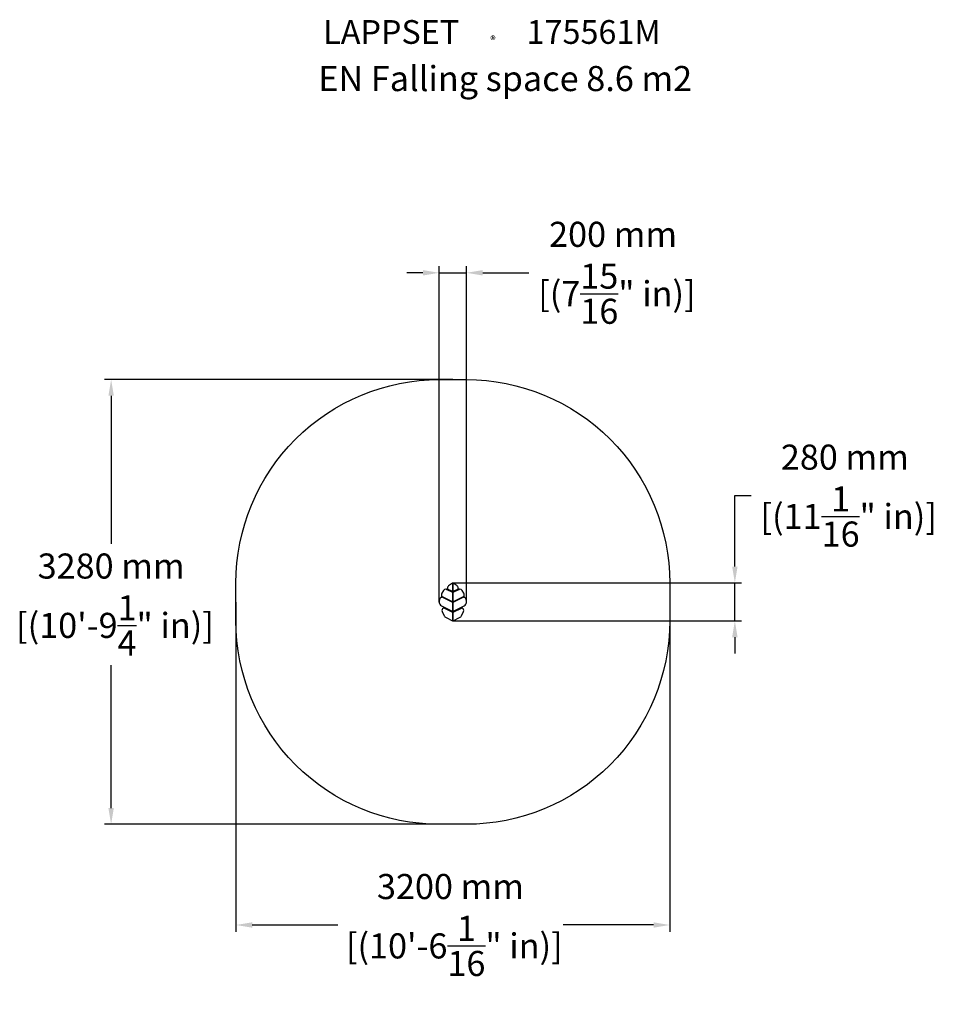
# Model space of a CAD drawing. Extents: x -3195 to 3544, y -2967 to 4294.
import ezdxf

# ---------------------------------------------------------------- set-up
doc = ezdxf.new("R2010")
doc.units = 0
doc.header["$LTSCALE"] = 5
doc.header["$PDMODE"] = 33
doc.header["$PDSIZE"] = 20
doc.layers.get('Defpoints').update_dxf_attribs({"linetype": 'CONTINUOUS'})
for name, color, linetype in [('Lg_area', 4, 'CONTINUOUS'), ('Lg_dim', 7, 'CONTINUOUS'), ('Lg_prod', 40, 'CONTINUOUS'), ('Lg_txt', 4, 'CONTINUOUS')]:
    doc.layers.add(name, color=color, linetype=linetype)
doc.styles.add('LG1', font='arial.ttf', dxfattribs={"height": 185})
doc.styles.add('LG2', font='ariblk.ttf', dxfattribs={"height": 185})
doc.dimstyles.new('LG_DIM', dxfattribs={"dimtxt": 185, "dimasz": 120, "dimexe": 50, "dimexo": 1, "dimgap": 50, "dimtad": 0, "dimtih": 1, "dimtoh": 1, "dimdec": 0, "dimrnd": 10, "dimdsep": 46, "dimtxsty": 'LG1', "dimcen": 2.5, "dimclrt": 4, "dimadec": 4, "dimazin": 0, "dimtfac": 1, "dimtdec": 0, "dimtmove": 0, "dimatfit": 3, "dimfxl": 1, "dimtolj": 1, "dimtzin": 0, "dimarcsym": 0})

# ---------------------------------------------------------------- blocks, each defined once
blk = doc.blocks.new('prodnum')
at = {"layer": 'Lg_txt'}
for s, height, style, p in [('LAPPSET', 175, 'LG2', (0, 0)), ('®', 60, 'LG1', (1232.6, -2.3))]:
    blk.add_text(s, height=height, dxfattribs=dict(at, style=style)).set_placement(p)
at = {"layer": 'Lg_txt', "style": 'LG1'}
blk.add_attdef('PRODNUM', (1500, 0), '', height=175, dxfattribs=at)
blk = doc.blocks.new('*D4')
at = {"layer": 'Defpoints', "color": 0, "transparency": 16777216}
for p in [(-1600, -1.1), (1600, -1.1), (1600, -2382.4)]:
    blk.add_point(p, dxfattribs=at)
at = {"layer": 'Lg_dim', "color": 0, "lineweight": -2, "transparency": 16777216}
for p, q in [((-1600, -2.1), (-1600, -2432.4)), ((1600, -2.1), (1600, -2432.4)), ((-1480, -2382.4), (-848.3, -2382.4)), ((1480, -2382.4), (813.6, -2382.4))]:
    blk.add_line(p, q, dxfattribs=at)
at = {"layer": 'Lg_dim', "color": 0, "transparency": 16777216}
for points in [[(-1480, -2362.4), (-1480, -2402.4), (-1600, -2382.4)], [(1480, -2362.4), (1480, -2402.4), (1600, -2382.4)]]:
    blk.add_solid(points, dxfattribs=at)
at = {"layer": 'Lg_dim', "color": 4, "transparency": 16777216, "insert": (-17.4, -2382.4), "char_height": 185, "attachment_point": 5, "style": 'LG1'}
blk.add_mtext('\\A1;3200 mm\\P [(10\'-6{\\H1.000000x;\\S1/16;}" in)]', dxfattribs=at)
blk = doc.blocks.new('*D5')
at = {"layer": 'Defpoints', "color": 0, "transparency": 16777216}
for p in [(0.2, 1640), (-2520.2, -1640), (8.4, -1640)]:
    blk.add_point(p, dxfattribs=at)
at = {"layer": 'Lg_dim', "color": 0, "lineweight": -2, "transparency": 16777216}
for p, q in [((-0.8, 1640), (-2570.2, 1640)), ((-2520.2, 1520), (-2520.2, 429)), ((-2520.2, -1520), (-2520.2, -466.9)), ((7.4, -1640), (-2570.2, -1640))]:
    blk.add_line(p, q, dxfattribs=at)
at = {"layer": 'Lg_dim', "color": 0, "transparency": 16777216}
for points in [[(-2540.2, 1520), (-2500.2, 1520), (-2520.2, 1640)], [(-2540.2, -1520), (-2500.2, -1520), (-2520.2, -1640)]]:
    blk.add_solid(points, dxfattribs=at)
at = {"layer": 'Lg_dim', "color": 4, "transparency": 16777216, "insert": (-2520.2, -18.9), "char_height": 185, "attachment_point": 5, "style": 'LG1'}
blk.add_mtext('\\A1;3280 mm\\P [(10\'-9{\\H1.000000x;\\S1/4;}" in)]', dxfattribs=at)
blk = doc.blocks.new('*D6')
at = {"layer": 'Defpoints', "color": 0, "transparency": 16777216}
for p in [(100.4, 2427.2), (-100.4, -2.6), (100.4, -2.8)]:
    blk.add_point(p, dxfattribs=at)
at = {"layer": 'Lg_dim', "color": 0, "lineweight": -2, "transparency": 16777216}
for p, q in [((-100.4, -1.6), (-100.4, 2477.2)), ((100.4, -1.8), (100.4, 2477.2)), ((-220.4, 2427.2), (-340.4, 2427.2)), ((-100.4, 2427.2), (100.4, 2427.2)), ((220.4, 2427.2), (561.5, 2427.2))]:
    blk.add_line(p, q, dxfattribs=at)
at = {"layer": 'Lg_dim', "color": 0, "transparency": 16777216}
for points in [[(-220.4, 2447.2), (-220.4, 2407.2), (-100.4, 2427.2)], [(220.4, 2447.2), (220.4, 2407.2), (100.4, 2427.2)]]:
    blk.add_solid(points, dxfattribs=at)
at = {"layer": 'Lg_dim', "color": 4, "transparency": 16777216, "insert": (1181.8, 2427.2), "char_height": 185, "attachment_point": 5, "style": 'LG1'}
blk.add_mtext('\\A1;200 mm\\P [(7{\\H1.000000x;\\S15/16;}" in)]', dxfattribs=at)
blk = doc.blocks.new('*D7')
at = {"layer": 'Defpoints', "color": 0, "transparency": 16777216}
for p in [(0, 140.1), (0, -140.1), (2079.9, -140.1)]:
    blk.add_point(p, dxfattribs=at)
at = {"layer": 'Lg_dim', "color": 0, "lineweight": -2, "transparency": 16777216}
for p, q in [((2079.9, 260.1), (2079.9, 784.1)), ((2079.9, 784.1), (2199.9, 784.1)), ((1, 140.1), (2129.9, 140.1)), ((2079.9, -140.1), (2079.9, 140.1)), ((1, -140.1), (2129.9, -140.1)), ((2079.9, -260.1), (2079.9, -380.1))]:
    blk.add_line(p, q, dxfattribs=at)
at = {"layer": 'Lg_dim', "color": 0, "transparency": 16777216}
for points in [[(2059.9, 260.1), (2099.9, 260.1), (2079.9, 140.1)], [(2059.9, -260.1), (2099.9, -260.1), (2079.9, -140.1)]]:
    blk.add_solid(points, dxfattribs=at)
at = {"layer": 'Lg_dim', "color": 4, "transparency": 16777216, "insert": (2891.3, 784.1), "char_height": 185, "attachment_point": 5, "style": 'LG1'}
blk.add_mtext('\\A1;280 mm\\P [(11{\\H1.000000x;\\S1/16;}" in)]', dxfattribs=at)

msp = doc.modelspace()

# ---------------------------------------------------------------- linework, layer by layer
at = {"layer": 'Lg_area'}
msp.add_lwpolyline([(-99, 1640), (99, 1640, -0.414214), (1600, 139), (1600, -139, -0.414214), (99, -1640), (-99, -1640, -0.414214), (-1600, -139), (-1600, 139, -0.414214)], format="xyb", close=True, dxfattribs=at)
msp.add_lwpolyline([(-99, 1640), (99, 1640, -0.414214), (1600, 139), (1600, -139, -0.414214), (99, -1640), (-99, -1640, -0.414214), (-1600, -139), (-1600, 139, -0.414214)], format="xyb", close=True, dxfattribs=at)
at = {"layer": 'Lg_prod'}
for p, q in [((-68.8, 84), (-81.3, 64.7)), ((-43.4, 92), (-2, 71.7)), ((-2, 76.2), (-39.8, 94.8)), ((-2, 138.7), (-31.2, 118.4)), ((-2, 138.7), (0, 140.1)), ((-2, 138.7), (-2, 76.2)), ((0, 140.1), (2, 138.7)), ((31.2, 118.4), (2, 138.7)), ((2, 76.2), (2, 138.7)), ((39.8, 94.8), (2, 76.2)), ((2, 71.7), (43.4, 92)), ((81.3, 64.7), (68.8, 84)), ((-97.6, 18.8), (-100.1, 2.4)), ((-81.5, 36.4), (-2, -2.6)), ((-2, 1.8), (-80.2, 40.2)), ((-2, 71.7), (-2, 1.8)), ((2, 1.8), (2, 71.7)), ((80.2, 40.2), (2, 1.8)), ((2, -2.6), (81.5, 36.4)), ((100.1, 2.4), (97.6, 18.8)), ((-83.6, -29), (-69.5, -36)), ((-78.4, -71.4), (-63.9, -101.5)), ((-67.6, -43.3), (-2, -75.4)), ((-2, -71), (-66.9, -39.1)), ((-2, -2.6), (-2, -71)), ((2, -71), (2, -2.6)), ((66.9, -39.1), (2, -71)), ((2, -75.4), (67.6, -43.3)), ((63.9, -101.5), (78.4, -71.4)), ((69.5, -36), (83.6, -29)), ((-50.1, -115.5), (-2, -139.1)), ((-2, -75.4), (-2, -139.1)), ((0, -140.1), (-2, -139.1)), ((2, -139.1), (0, -140.1)), ((2, -139.1), (2, -75.4)), ((2, -139.1), (50.1, -115.5))]:
    msp.add_line(p, q, dxfattribs=at)
for centre, radius, start, end in [((-52.1, 73.2), 20, 90, 147.1223), ((-52.1, 73.2), 20, 71.92603, 90), ((-44.3, 97), 5, 251.92603, 270), ((-44.3, 97), 5, 270, 280.78279), ((-44.3, 97), 5, 280.78279, 333.89173), ((-19.8, 101.9), 20, 124.67265, 191.44171), ((-44.3, 97), 5, 333.89173, 11.44171), ((19.8, 101.9), 20, 348.55829, 55.32735), ((44.3, 97), 5, 168.55829, 206.10827), ((44.3, 97), 5, 206.10827, 259.21721), ((44.3, 97), 5, 259.21721, 270), ((44.3, 97), 5, 270, 288.07397), ((52.1, 73.2), 20, 90, 108.07397), ((52.1, 73.2), 20, 32.8777, 90), ((-70.4, -2.1), 30, 171.44303, 243.85993), ((-77.8, 15.8), 20, 107.04013, 171.44303), ((-64.5, 53.9), 20, 147.1223, 214.41107), ((-85.2, 39.7), 5, 287.04013, 317.57239), ((-85.2, 39.7), 5, 317.57239, 5.16146), ((-85.2, 39.7), 5, 5.16146, 34.41107), ((85.2, 39.7), 5, 145.58893, 174.83854), ((85.2, 39.7), 5, 174.83854, 222.42761), ((64.5, 53.9), 20, 325.58893, 32.8777), ((85.2, 39.7), 5, 222.42761, 252.95987), ((70.4, -2.1), 30, 296.14007, 8.55697), ((77.8, 15.8), 20, 8.55697, 72.95987), ((-60.4, -62.7), 20, 116.99003, 205.62947), ((-71.7, -40.5), 5, 15.3329, 63.85993), ((-71.7, -40.5), 5, 296.99003, 325.94322), ((-71.7, -40.5), 5, 325.94322, 15.3329), ((71.7, -40.5), 5, 164.6671, 214.05678), ((71.7, -40.5), 5, 116.14007, 164.6671), ((71.7, -40.5), 5, 214.05678, 243.00997), ((60.4, -62.7), 20, 334.37053, 63.00997), ((-36.9, -88.6), 30, 205.62947, 243.85993), ((36.9, -88.6), 30, 296.14007, 334.37053)]:
    msp.add_arc(centre, radius, start, end, dxfattribs=at)

# ---------------------------------------------------------------- block references
at = {"layer": 'Lg_txt'}
msp.add_blockref('prodnum', (-956.1, 4115.6), dxfattribs=at).add_auto_attribs({'PRODNUM': '175561M'})

# ---------------------------------------------------------------- texts
at = {"layer": 'Lg_txt', "style": 'LG1'}
msp.add_text('EN Falling space 8.6 m2 ', height=185, dxfattribs=at).set_placement((-992.2, 3767.1))

# ---------------------------------------------------------------- dimensions: what is measured, and where the dimension line sits
at = {"layer": 'Lg_dim'}
for base, p1, p2, picture, middle in [((100.4, 2427.2), (-100.4, -2.6), (100.4, -2.8), '*D6', (1181.8, 2427.2)), ((1600, -2382.4), (-1600, -1.1), (1600, -1.1), '*D4', (-17.4, -2382.4))]:
    dim = msp.add_linear_dim(base=base, p1=p1, p2=p2, dimstyle='LG_DIM', override={"dimpost": ' mm\\X'}, dxfattribs=at)
    dim.commit()
    dim.dimension.update_dxf_attribs({"geometry": picture, "text_midpoint": middle, "dimtype": 160})
for base, p1, p2, picture, middle in [((-2520.2, -1640), (0.2, 1640), (8.4, -1640), '*D5', (-2520.2, -18.9)), ((2079.9, -140.1), (0, 140.1), (0, -140.1), '*D7', (2891.3, 784.1))]:
    dim = msp.add_linear_dim(base=base, p1=p1, p2=p2, angle=90, dimstyle='LG_DIM', override={"dimpost": ' mm\\X'}, dxfattribs=at)
    dim.commit()
    dim.dimension.update_dxf_attribs({"geometry": picture, "text_midpoint": middle, "dimtype": 160})

doc.saveas('drawing.dxf')
